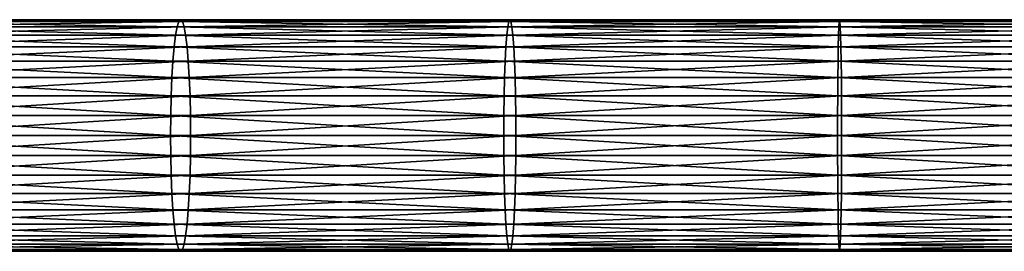
# Model space of a CAD drawing. Extents: x 0 to 750, y 0 to 1757.
# Drawn here: x 281 to 375, y 440 to 462 of the extents above; entities that cross this region are included whole.
import ezdxf

# ---------------------------------------------------------------- set-up
doc = ezdxf.new("R2010")
doc.units = 0
doc.header["$MEASUREMENT"] = 0
doc.layers.get('0').update_dxf_attribs({"linetype": 'CONTINUOUS'})

msp = doc.modelspace()

# ---------------------------------------------------------------- linework, layer by layer
for points in [[(296.231903, 461.636688, 113.370102), (265.084808, 462.132904, 108.234398), (264.8591, 461.636688, 110.072601)], [(296.393311, 462.132904, 111.525002), (265.317596, 462.30011, 106.338501), (265.084808, 462.132904, 108.234398)], [(296.393311, 462.132904, 111.525002), (265.084808, 462.132904, 108.234398), (296.231903, 461.636688, 113.370102)], [(296.559814, 462.30011, 109.6222), (265.550415, 462.132904, 104.442596), (265.317596, 462.30011, 106.338501)], [(296.559814, 462.30011, 109.6222), (265.317596, 462.30011, 106.338501), (296.393311, 462.132904, 111.525002)], [(296.726288, 462.132904, 107.719299), (265.550415, 462.132904, 104.442596), (296.559814, 462.30011, 109.6222)], [(296.726288, 462.132904, 107.719299), (265.776093, 461.636688, 102.604301), (265.550415, 462.132904, 104.442596)], [(296.887695, 461.636688, 105.874298), (265.776093, 461.636688, 102.604301), (296.726288, 462.132904, 107.719299)], [(327.700714, 461.636688, 115.570602), (296.393311, 462.132904, 111.525002), (296.231903, 461.636688, 113.370102)], [(327.797699, 462.132904, 113.721001), (296.559814, 462.30011, 109.6222), (296.393311, 462.132904, 111.525002)], [(327.797699, 462.132904, 113.721001), (296.393311, 462.132904, 111.525002), (327.700714, 461.636688, 115.570602)], [(327.897614, 462.30011, 111.813499), (296.726288, 462.132904, 107.719299), (296.559814, 462.30011, 109.6222)], [(327.897614, 462.30011, 111.813499), (296.559814, 462.30011, 109.6222), (327.797699, 462.132904, 113.721001)], [(327.997589, 462.132904, 109.905998), (296.726288, 462.132904, 107.719299), (327.897614, 462.30011, 111.813499)], [(327.997589, 462.132904, 109.905998), (296.887695, 461.636688, 105.874298), (296.726288, 462.132904, 107.719299)], [(328.094513, 461.636688, 108.056396), (296.887695, 461.636688, 105.874298), (327.997589, 462.132904, 109.905998)], [(359.227203, 461.636688, 116.671501), (327.797699, 462.132904, 113.721001), (327.700714, 461.636688, 115.570602)], [(359.259491, 462.132904, 114.819702), (327.897614, 462.30011, 111.813499), (327.797699, 462.132904, 113.721001)], [(359.259491, 462.132904, 114.819702), (327.797699, 462.132904, 113.721001), (359.227203, 461.636688, 116.671501)], [(359.292786, 462.30011, 112.909897), (327.997589, 462.132904, 109.905998), (327.897614, 462.30011, 111.813499)], [(359.292786, 462.30011, 112.909897), (327.897614, 462.30011, 111.813499), (359.259491, 462.132904, 114.819702)], [(359.326202, 462.132904, 111), (327.997589, 462.132904, 109.905998), (359.292786, 462.30011, 112.909897)], [(359.326202, 462.132904, 111), (328.094513, 461.636688, 108.056396), (327.997589, 462.132904, 109.905998)], [(359.35849, 461.636688, 109.148201), (328.094513, 461.636688, 108.056396), (359.326202, 462.132904, 111)], [(390.772797, 461.636688, 116.671501), (359.259491, 462.132904, 114.819702), (359.227203, 461.636688, 116.671501)], [(390.740509, 462.132904, 114.819702), (359.292786, 462.30011, 112.909897), (359.259491, 462.132904, 114.819702)], [(390.740509, 462.132904, 114.819702), (359.259491, 462.132904, 114.819702), (390.772797, 461.636688, 116.671501)], [(390.707214, 462.30011, 112.909897), (359.326202, 462.132904, 111), (359.292786, 462.30011, 112.909897)], [(390.707214, 462.30011, 112.909897), (359.292786, 462.30011, 112.909897), (390.740509, 462.132904, 114.819702)], [(390.673798, 462.132904, 111), (359.326202, 462.132904, 111), (390.707214, 462.30011, 112.909897)], [(390.673798, 462.132904, 111), (359.35849, 461.636688, 109.148201), (359.326202, 462.132904, 111)], [(390.64151, 461.636688, 109.148201), (359.35849, 461.636688, 109.148201), (390.673798, 462.132904, 111)], [(296.080505, 460.826294, 115.101196), (264.8591, 461.636688, 110.072601), (264.647308, 460.826294, 111.797501)], [(296.231903, 461.636688, 113.370102), (264.8591, 461.636688, 110.072601), (296.080505, 460.826294, 115.101196)], [(296.887695, 461.636688, 105.874298), (265.987915, 460.826294, 100.879501), (265.776093, 461.636688, 102.604301)], [(297.039215, 460.826294, 104.143097), (265.987915, 460.826294, 100.879501), (296.887695, 461.636688, 105.874298)], [(327.609802, 460.826294, 117.306), (296.231903, 461.636688, 113.370102), (296.080505, 460.826294, 115.101196)], [(327.700714, 461.636688, 115.570602), (296.231903, 461.636688, 113.370102), (327.609802, 460.826294, 117.306)], [(328.094513, 461.636688, 108.056396), (297.039215, 460.826294, 104.143097), (296.887695, 461.636688, 105.874298)], [(328.185486, 460.826294, 106.320999), (297.039215, 460.826294, 104.143097), (328.094513, 461.636688, 108.056396)], [(359.196808, 460.826294, 118.408997), (327.700714, 461.636688, 115.570602), (327.609802, 460.826294, 117.306)], [(359.227203, 461.636688, 116.671501), (327.700714, 461.636688, 115.570602), (359.196808, 460.826294, 118.408997)], [(359.35849, 461.636688, 109.148201), (328.185486, 460.826294, 106.320999), (328.094513, 461.636688, 108.056396)], [(359.388794, 460.826294, 107.410698), (328.185486, 460.826294, 106.320999), (359.35849, 461.636688, 109.148201)], [(390.803192, 460.826294, 118.408997), (359.227203, 461.636688, 116.671501), (359.196808, 460.826294, 118.408997)], [(390.772797, 461.636688, 116.671501), (359.227203, 461.636688, 116.671501), (390.803192, 460.826294, 118.408997)], [(390.64151, 461.636688, 109.148201), (359.388794, 460.826294, 107.410698), (359.35849, 461.636688, 109.148201)], [(390.611206, 460.826294, 107.410698), (359.388794, 460.826294, 107.410698), (390.64151, 461.636688, 109.148201)], [(295.943604, 459.726501, 116.665901), (264.647308, 460.826294, 111.797501), (264.455902, 459.726501, 113.3564)], [(296.080505, 460.826294, 115.101196), (264.647308, 460.826294, 111.797501), (295.943604, 459.726501, 116.665901)], [(297.039215, 460.826294, 104.143097), (266.179291, 459.726501, 99.320503), (265.987915, 460.826294, 100.879501)], [(297.176086, 459.726501, 102.5784), (266.179291, 459.726501, 99.320503), (297.039215, 460.826294, 104.143097)], [(327.527588, 459.726501, 118.874496), (296.080505, 460.826294, 115.101196), (295.943604, 459.726501, 116.665901)], [(327.609802, 460.826294, 117.306), (296.080505, 460.826294, 115.101196), (327.527588, 459.726501, 118.874496)], [(328.185486, 460.826294, 106.320999), (297.176086, 459.726501, 102.5784), (297.039215, 460.826294, 104.143097)], [(328.2677, 459.726501, 104.752502), (297.176086, 459.726501, 102.5784), (328.185486, 460.826294, 106.320999)], [(359.169403, 459.726501, 119.979401), (327.609802, 460.826294, 117.306), (327.527588, 459.726501, 118.874496)], [(359.196808, 460.826294, 118.408997), (327.609802, 460.826294, 117.306), (359.169403, 459.726501, 119.979401)], [(359.388794, 460.826294, 107.410698), (328.2677, 459.726501, 104.752502), (328.185486, 460.826294, 106.320999)], [(359.416199, 459.726501, 105.840302), (328.2677, 459.726501, 104.752502), (359.388794, 460.826294, 107.410698)], [(390.830597, 459.726501, 119.979401), (359.196808, 460.826294, 118.408997), (359.169403, 459.726501, 119.979401)], [(390.803192, 460.826294, 118.408997), (359.196808, 460.826294, 118.408997), (390.830597, 459.726501, 119.979401)], [(390.611206, 460.826294, 107.410698), (359.416199, 459.726501, 105.840302), (359.388794, 460.826294, 107.410698)], [(390.583801, 459.726501, 105.840302), (359.416199, 459.726501, 105.840302), (390.611206, 460.826294, 107.410698)], [(295.825409, 458.370697, 118.016602), (264.455902, 459.726501, 113.3564), (264.29071, 458.370697, 114.702103)], [(295.943604, 459.726501, 116.665901), (264.455902, 459.726501, 113.3564), (295.825409, 458.370697, 118.016602)], [(297.176086, 459.726501, 102.5784), (266.344513, 458.370697, 97.974777), (266.179291, 459.726501, 99.320503)], [(297.294312, 458.370697, 101.227699), (266.344513, 458.370697, 97.974777), (297.176086, 459.726501, 102.5784)], [(327.456604, 458.370697, 120.2285), (295.943604, 459.726501, 116.665901), (295.825409, 458.370697, 118.016602)], [(327.527588, 459.726501, 118.874496), (295.943604, 459.726501, 116.665901), (327.456604, 458.370697, 120.2285)], [(328.2677, 459.726501, 104.752502), (297.294312, 458.370697, 101.227699), (297.176086, 459.726501, 102.5784)], [(328.338593, 458.370697, 103.398598), (297.294312, 458.370697, 101.227699), (328.2677, 459.726501, 104.752502)], [(359.145813, 458.370697, 121.335098), (327.527588, 459.726501, 118.874496), (327.456604, 458.370697, 120.2285)], [(359.169403, 459.726501, 119.979401), (327.527588, 459.726501, 118.874496), (359.145813, 458.370697, 121.335098)], [(359.416199, 459.726501, 105.840302), (328.338593, 458.370697, 103.398598), (328.2677, 459.726501, 104.752502)], [(359.439911, 458.370697, 104.484596), (328.338593, 458.370697, 103.398598), (359.416199, 459.726501, 105.840302)], [(390.854187, 458.370697, 121.335098), (359.169403, 459.726501, 119.979401), (359.145813, 458.370697, 121.335098)], [(390.830597, 459.726501, 119.979401), (359.169403, 459.726501, 119.979401), (390.854187, 458.370697, 121.335098)], [(390.583801, 459.726501, 105.840302), (359.439911, 458.370697, 104.484596), (359.416199, 459.726501, 105.840302)], [(390.560089, 458.370697, 104.484596), (359.439911, 458.370697, 104.484596), (390.583801, 459.726501, 105.840302)], [(295.729614, 456.799988, 119.112198), (264.29071, 458.370697, 114.702103), (264.156586, 456.799988, 115.793701)], [(295.825409, 458.370697, 118.016602), (264.29071, 458.370697, 114.702103), (295.729614, 456.799988, 119.112198)], [(297.294312, 458.370697, 101.227699), (266.478607, 456.799988, 96.883186), (266.344513, 458.370697, 97.974777)], [(297.390106, 456.799988, 100.132103), (266.478607, 456.799988, 96.883186), (297.294312, 458.370697, 101.227699)], [(327.399109, 456.799988, 121.326698), (295.825409, 458.370697, 118.016602), (295.729614, 456.799988, 119.112198)], [(327.456604, 458.370697, 120.2285), (295.825409, 458.370697, 118.016602), (327.399109, 456.799988, 121.326698)], [(328.338593, 458.370697, 103.398598), (297.390106, 456.799988, 100.132103), (297.294312, 458.370697, 101.227699)], [(328.39621, 456.799988, 102.300301), (297.390106, 456.799988, 100.132103), (328.338593, 458.370697, 103.398598)], [(359.126587, 456.799988, 122.4347), (327.456604, 458.370697, 120.2285), (327.399109, 456.799988, 121.326698)], [(359.145813, 458.370697, 121.335098), (327.456604, 458.370697, 120.2285), (359.126587, 456.799988, 122.4347)], [(359.439911, 458.370697, 104.484596), (328.39621, 456.799988, 102.300301), (328.338593, 458.370697, 103.398598)], [(359.459106, 456.799988, 103.385002), (328.39621, 456.799988, 102.300301), (359.439911, 458.370697, 104.484596)], [(390.873413, 456.799988, 122.4347), (359.145813, 458.370697, 121.335098), (359.126587, 456.799988, 122.4347)], [(390.854187, 458.370697, 121.335098), (359.145813, 458.370697, 121.335098), (390.873413, 456.799988, 122.4347)], [(390.560089, 458.370697, 104.484596), (359.459106, 456.799988, 103.385002), (359.439911, 458.370697, 104.484596)], [(390.540894, 456.799988, 103.385002), (359.459106, 456.799988, 103.385002), (390.560089, 458.370697, 104.484596)], [(295.658905, 455.062286, 119.919403), (264.156586, 456.799988, 115.793701), (264.057892, 455.062286, 116.598)], [(295.729614, 456.799988, 119.112198), (264.156586, 456.799988, 115.793701), (295.658905, 455.062286, 119.919403)], [(297.390106, 456.799988, 100.132103), (266.577301, 455.062286, 96.078903), (266.478607, 456.799988, 96.883186)], [(297.460693, 455.062286, 99.324867), (266.577301, 455.062286, 96.078903), (297.390106, 456.799988, 100.132103)], [(327.356689, 455.062286, 122.136002), (295.729614, 456.799988, 119.112198), (295.658905, 455.062286, 119.919403)], [(327.399109, 456.799988, 121.326698), (295.729614, 456.799988, 119.112198), (327.356689, 455.062286, 122.136002)], [(328.39621, 456.799988, 102.300301), (297.460693, 455.062286, 99.324867), (297.390106, 456.799988, 100.132103)], [(328.438599, 455.062286, 101.491096), (297.460693, 455.062286, 99.324867), (328.39621, 456.799988, 102.300301)], [(359.112396, 455.062286, 123.244904), (327.399109, 456.799988, 121.326698), (327.356689, 455.062286, 122.136002)], [(359.126587, 456.799988, 122.4347), (327.399109, 456.799988, 121.326698), (359.112396, 455.062286, 123.244904)], [(359.459106, 456.799988, 103.385002), (328.438599, 455.062286, 101.491096), (328.39621, 456.799988, 102.300301)], [(359.473206, 455.062286, 102.574799), (328.438599, 455.062286, 101.491096), (359.459106, 456.799988, 103.385002)], [(390.887604, 455.062286, 123.244904), (359.126587, 456.799988, 122.4347), (359.112396, 455.062286, 123.244904)], [(390.873413, 456.799988, 122.4347), (359.126587, 456.799988, 122.4347), (390.887604, 455.062286, 123.244904)], [(390.540894, 456.799988, 103.385002), (359.473206, 455.062286, 102.574799), (359.459106, 456.799988, 103.385002)], [(390.526794, 455.062286, 102.574799), (359.473206, 455.062286, 102.574799), (390.540894, 456.799988, 103.385002)], [(295.615692, 453.210114, 120.413803), (264.057892, 455.062286, 116.598), (263.997406, 453.210114, 117.090599)], [(295.658905, 455.062286, 119.919403), (264.057892, 455.062286, 116.598), (295.615692, 453.210114, 120.413803)], [(297.460693, 455.062286, 99.324867), (266.637787, 453.210114, 95.586327), (266.577301, 455.062286, 96.078903)], [(297.503998, 453.210114, 98.830498), (266.637787, 453.210114, 95.586327), (297.460693, 455.062286, 99.324867)], [(327.330688, 453.210114, 122.6315), (295.658905, 455.062286, 119.919403), (295.615692, 453.210114, 120.413803)], [(327.356689, 455.062286, 122.136002), (295.658905, 455.062286, 119.919403), (327.330688, 453.210114, 122.6315)], [(328.438599, 455.062286, 101.491096), (297.503998, 453.210114, 98.830498), (297.460693, 455.062286, 99.324867)], [(328.4646, 453.210114, 100.995499), (297.503998, 453.210114, 98.830498), (328.438599, 455.062286, 101.491096)], [(359.10379, 453.210114, 123.741096), (327.356689, 455.062286, 122.136002), (327.330688, 453.210114, 122.6315)], [(359.112396, 455.062286, 123.244904), (327.356689, 455.062286, 122.136002), (359.10379, 453.210114, 123.741096)], [(359.473206, 455.062286, 102.574799), (328.4646, 453.210114, 100.995499), (328.438599, 455.062286, 101.491096)], [(359.481903, 453.210114, 102.078598), (328.4646, 453.210114, 100.995499), (359.473206, 455.062286, 102.574799)], [(390.89621, 453.210114, 123.741096), (359.112396, 455.062286, 123.244904), (359.10379, 453.210114, 123.741096)], [(390.887604, 455.062286, 123.244904), (359.112396, 455.062286, 123.244904), (390.89621, 453.210114, 123.741096)], [(390.526794, 455.062286, 102.574799), (359.481903, 453.210114, 102.078598), (359.473206, 455.062286, 102.574799)], [(390.518097, 453.210114, 102.078598), (359.481903, 453.210114, 102.078598), (390.526794, 455.062286, 102.574799)], [(295.601105, 451.299988, 120.580299), (263.997406, 453.210114, 117.090599), (263.97699, 451.299988, 117.2565)], [(295.615692, 453.210114, 120.413803), (263.997406, 453.210114, 117.090599), (295.601105, 451.299988, 120.580299)], [(297.503998, 453.210114, 98.830498), (266.658203, 451.299988, 95.420464), (266.637787, 453.210114, 95.586327)], [(297.518494, 451.299988, 98.664017), (266.658203, 451.299988, 95.420464), (297.503998, 453.210114, 98.830498)], [(327.321899, 451.299988, 122.798401), (295.615692, 453.210114, 120.413803), (295.601105, 451.299988, 120.580299)], [(327.330688, 453.210114, 122.6315), (295.615692, 453.210114, 120.413803), (327.321899, 451.299988, 122.798401)], [(328.4646, 453.210114, 100.995499), (297.518494, 451.299988, 98.664017), (297.503998, 453.210114, 98.830498)], [(328.473297, 451.299988, 100.828598), (297.518494, 451.299988, 98.664017), (328.4646, 453.210114, 100.995499)], [(359.100891, 451.299988, 123.908203), (327.330688, 453.210114, 122.6315), (327.321899, 451.299988, 122.798401)], [(359.10379, 453.210114, 123.741096), (327.330688, 453.210114, 122.6315), (359.100891, 451.299988, 123.908203)], [(359.481903, 453.210114, 102.078598), (328.473297, 451.299988, 100.828598), (328.4646, 453.210114, 100.995499)], [(359.484802, 451.299988, 101.911499), (328.473297, 451.299988, 100.828598), (359.481903, 453.210114, 102.078598)], [(390.899109, 451.299988, 123.908203), (359.10379, 453.210114, 123.741096), (359.100891, 451.299988, 123.908203)], [(390.89621, 453.210114, 123.741096), (359.10379, 453.210114, 123.741096), (390.899109, 451.299988, 123.908203)], [(390.518097, 453.210114, 102.078598), (359.484802, 451.299988, 101.911499), (359.481903, 453.210114, 102.078598)], [(390.515198, 451.299988, 101.911499), (359.484802, 451.299988, 101.911499), (390.518097, 453.210114, 102.078598)], [(295.601105, 451.299988, 120.580299), (263.97699, 451.299988, 117.2565), (295.615692, 449.389893, 120.413803)], [(295.615692, 449.389893, 120.413803), (263.97699, 451.299988, 117.2565), (263.997406, 449.389893, 117.090599)], [(297.503998, 449.389893, 98.830498), (266.637787, 449.389893, 95.586327), (297.518494, 451.299988, 98.664017)], [(297.518494, 451.299988, 98.664017), (266.637787, 449.389893, 95.586327), (266.658203, 451.299988, 95.420464)], [(327.321899, 451.299988, 122.798401), (295.601105, 451.299988, 120.580299), (327.330688, 449.389893, 122.6315)], [(327.330688, 449.389893, 122.6315), (295.601105, 451.299988, 120.580299), (295.615692, 449.389893, 120.413803)], [(328.4646, 449.389893, 100.995499), (297.503998, 449.389893, 98.830498), (328.473297, 451.299988, 100.828598)], [(328.473297, 451.299988, 100.828598), (297.503998, 449.389893, 98.830498), (297.518494, 451.299988, 98.664017)], [(359.100891, 451.299988, 123.908203), (327.321899, 451.299988, 122.798401), (359.10379, 449.389893, 123.741096)], [(359.10379, 449.389893, 123.741096), (327.321899, 451.299988, 122.798401), (327.330688, 449.389893, 122.6315)], [(359.481903, 449.389893, 102.078598), (328.4646, 449.389893, 100.995499), (359.484802, 451.299988, 101.911499)], [(359.484802, 451.299988, 101.911499), (328.4646, 449.389893, 100.995499), (328.473297, 451.299988, 100.828598)], [(390.899109, 451.299988, 123.908203), (359.100891, 451.299988, 123.908203), (390.89621, 449.389893, 123.741096)], [(390.89621, 449.389893, 123.741096), (359.100891, 451.299988, 123.908203), (359.10379, 449.389893, 123.741096)], [(390.518097, 449.389893, 102.078598), (359.481903, 449.389893, 102.078598), (390.515198, 451.299988, 101.911499)], [(390.515198, 451.299988, 101.911499), (359.481903, 449.389893, 102.078598), (359.484802, 451.299988, 101.911499)], [(295.615692, 449.389893, 120.413803), (263.997406, 449.389893, 117.090599), (295.658905, 447.537811, 119.919403)], [(295.658905, 447.537811, 119.919403), (263.997406, 449.389893, 117.090599), (264.057892, 447.537811, 116.598)], [(297.460693, 447.537811, 99.324867), (266.577301, 447.537811, 96.078903), (297.503998, 449.389893, 98.830498)], [(297.503998, 449.389893, 98.830498), (266.577301, 447.537811, 96.078903), (266.637787, 449.389893, 95.586327)], [(327.330688, 449.389893, 122.6315), (295.615692, 449.389893, 120.413803), (327.356689, 447.537811, 122.136002)], [(327.356689, 447.537811, 122.136002), (295.615692, 449.389893, 120.413803), (295.658905, 447.537811, 119.919403)], [(328.438599, 447.537811, 101.491096), (297.460693, 447.537811, 99.324867), (328.4646, 449.389893, 100.995499)], [(328.4646, 449.389893, 100.995499), (297.460693, 447.537811, 99.324867), (297.503998, 449.389893, 98.830498)], [(359.10379, 449.389893, 123.741096), (327.330688, 449.389893, 122.6315), (359.112396, 447.537811, 123.244904)], [(359.112396, 447.537811, 123.244904), (327.330688, 449.389893, 122.6315), (327.356689, 447.537811, 122.136002)], [(359.473206, 447.537811, 102.574799), (328.438599, 447.537811, 101.491096), (359.481903, 449.389893, 102.078598)], [(359.481903, 449.389893, 102.078598), (328.438599, 447.537811, 101.491096), (328.4646, 449.389893, 100.995499)], [(390.89621, 449.389893, 123.741096), (359.10379, 449.389893, 123.741096), (390.887604, 447.537811, 123.244904)], [(390.887604, 447.537811, 123.244904), (359.10379, 449.389893, 123.741096), (359.112396, 447.537811, 123.244904)], [(390.526794, 447.537811, 102.574799), (359.473206, 447.537811, 102.574799), (390.518097, 449.389893, 102.078598)], [(390.518097, 449.389893, 102.078598), (359.473206, 447.537811, 102.574799), (359.481903, 449.389893, 102.078598)], [(295.658905, 447.537811, 119.919403), (264.057892, 447.537811, 116.598), (295.729614, 445.80011, 119.112198)], [(295.729614, 445.80011, 119.112198), (264.057892, 447.537811, 116.598), (264.156586, 445.80011, 115.793701)], [(297.390106, 445.80011, 100.132103), (266.478607, 445.80011, 96.883186), (297.460693, 447.537811, 99.324867)], [(297.460693, 447.537811, 99.324867), (266.478607, 445.80011, 96.883186), (266.577301, 447.537811, 96.078903)], [(327.356689, 447.537811, 122.136002), (295.658905, 447.537811, 119.919403), (327.399109, 445.80011, 121.326698)], [(327.399109, 445.80011, 121.326698), (295.658905, 447.537811, 119.919403), (295.729614, 445.80011, 119.112198)], [(328.39621, 445.80011, 102.300301), (297.390106, 445.80011, 100.132103), (328.438599, 447.537811, 101.491096)], [(328.438599, 447.537811, 101.491096), (297.390106, 445.80011, 100.132103), (297.460693, 447.537811, 99.324867)], [(359.112396, 447.537811, 123.244904), (327.356689, 447.537811, 122.136002), (359.126587, 445.80011, 122.4347)], [(359.126587, 445.80011, 122.4347), (327.356689, 447.537811, 122.136002), (327.399109, 445.80011, 121.326698)], [(359.459106, 445.80011, 103.385002), (328.39621, 445.80011, 102.300301), (359.473206, 447.537811, 102.574799)], [(359.473206, 447.537811, 102.574799), (328.39621, 445.80011, 102.300301), (328.438599, 447.537811, 101.491096)], [(390.887604, 447.537811, 123.244904), (359.112396, 447.537811, 123.244904), (390.873413, 445.80011, 122.4347)], [(390.873413, 445.80011, 122.4347), (359.112396, 447.537811, 123.244904), (359.126587, 445.80011, 122.4347)], [(390.540894, 445.80011, 103.385002), (359.459106, 445.80011, 103.385002), (390.526794, 447.537811, 102.574799)], [(390.526794, 447.537811, 102.574799), (359.459106, 445.80011, 103.385002), (359.473206, 447.537811, 102.574799)], [(295.729614, 445.80011, 119.112198), (264.156586, 445.80011, 115.793701), (295.825409, 444.229401, 118.016602)], [(295.825409, 444.229401, 118.016602), (264.156586, 445.80011, 115.793701), (264.29071, 444.229401, 114.702103)], [(297.294312, 444.229401, 101.227699), (266.344513, 444.229401, 97.974777), (297.390106, 445.80011, 100.132103)], [(297.390106, 445.80011, 100.132103), (266.344513, 444.229401, 97.974777), (266.478607, 445.80011, 96.883186)], [(327.399109, 445.80011, 121.326698), (295.729614, 445.80011, 119.112198), (327.456604, 444.229401, 120.2285)], [(327.456604, 444.229401, 120.2285), (295.729614, 445.80011, 119.112198), (295.825409, 444.229401, 118.016602)], [(328.338593, 444.229401, 103.398598), (297.294312, 444.229401, 101.227699), (328.39621, 445.80011, 102.300301)], [(328.39621, 445.80011, 102.300301), (297.294312, 444.229401, 101.227699), (297.390106, 445.80011, 100.132103)], [(359.126587, 445.80011, 122.4347), (327.399109, 445.80011, 121.326698), (359.145813, 444.229401, 121.335098)], [(359.145813, 444.229401, 121.335098), (327.399109, 445.80011, 121.326698), (327.456604, 444.229401, 120.2285)], [(359.439911, 444.229401, 104.484596), (328.338593, 444.229401, 103.398598), (359.459106, 445.80011, 103.385002)], [(359.459106, 445.80011, 103.385002), (328.338593, 444.229401, 103.398598), (328.39621, 445.80011, 102.300301)], [(390.873413, 445.80011, 122.4347), (359.126587, 445.80011, 122.4347), (390.854187, 444.229401, 121.335098)], [(390.854187, 444.229401, 121.335098), (359.126587, 445.80011, 122.4347), (359.145813, 444.229401, 121.335098)], [(390.560089, 444.229401, 104.484596), (359.439911, 444.229401, 104.484596), (390.540894, 445.80011, 103.385002)], [(390.540894, 445.80011, 103.385002), (359.439911, 444.229401, 104.484596), (359.459106, 445.80011, 103.385002)], [(295.825409, 444.229401, 118.016602), (264.29071, 444.229401, 114.702103), (295.943604, 442.873505, 116.665901)], [(295.943604, 442.873505, 116.665901), (264.29071, 444.229401, 114.702103), (264.455902, 442.873505, 113.3564)], [(297.176086, 442.873505, 102.5784), (266.179291, 442.873505, 99.320503), (297.294312, 444.229401, 101.227699)], [(297.294312, 444.229401, 101.227699), (266.179291, 442.873505, 99.320503), (266.344513, 444.229401, 97.974777)], [(327.456604, 444.229401, 120.2285), (295.825409, 444.229401, 118.016602), (327.527588, 442.873505, 118.874496)], [(327.527588, 442.873505, 118.874496), (295.825409, 444.229401, 118.016602), (295.943604, 442.873505, 116.665901)], [(328.2677, 442.873505, 104.752502), (297.176086, 442.873505, 102.5784), (328.338593, 444.229401, 103.398598)], [(328.338593, 444.229401, 103.398598), (297.176086, 442.873505, 102.5784), (297.294312, 444.229401, 101.227699)], [(359.145813, 444.229401, 121.335098), (327.456604, 444.229401, 120.2285), (359.169403, 442.873505, 119.979401)], [(359.169403, 442.873505, 119.979401), (327.456604, 444.229401, 120.2285), (327.527588, 442.873505, 118.874496)], [(359.416199, 442.873505, 105.840302), (328.2677, 442.873505, 104.752502), (359.439911, 444.229401, 104.484596)], [(359.439911, 444.229401, 104.484596), (328.2677, 442.873505, 104.752502), (328.338593, 444.229401, 103.398598)], [(390.854187, 444.229401, 121.335098), (359.145813, 444.229401, 121.335098), (390.830597, 442.873505, 119.979401)], [(390.830597, 442.873505, 119.979401), (359.145813, 444.229401, 121.335098), (359.169403, 442.873505, 119.979401)], [(390.583801, 442.873505, 105.840302), (359.416199, 442.873505, 105.840302), (390.560089, 444.229401, 104.484596)], [(390.560089, 444.229401, 104.484596), (359.416199, 442.873505, 105.840302), (359.439911, 444.229401, 104.484596)], [(295.943604, 442.873505, 116.665901), (264.455902, 442.873505, 113.3564), (296.080505, 441.773804, 115.101196)], [(296.080505, 441.773804, 115.101196), (264.455902, 442.873505, 113.3564), (264.647308, 441.773804, 111.797501)], [(297.039215, 441.773804, 104.143097), (265.987915, 441.773804, 100.879501), (297.176086, 442.873505, 102.5784)], [(297.176086, 442.873505, 102.5784), (265.987915, 441.773804, 100.879501), (266.179291, 442.873505, 99.320503)], [(327.527588, 442.873505, 118.874496), (295.943604, 442.873505, 116.665901), (327.609802, 441.773804, 117.306)], [(327.609802, 441.773804, 117.306), (295.943604, 442.873505, 116.665901), (296.080505, 441.773804, 115.101196)], [(328.185486, 441.773804, 106.320999), (297.039215, 441.773804, 104.143097), (328.2677, 442.873505, 104.752502)], [(328.2677, 442.873505, 104.752502), (297.039215, 441.773804, 104.143097), (297.176086, 442.873505, 102.5784)], [(359.169403, 442.873505, 119.979401), (327.527588, 442.873505, 118.874496), (359.196808, 441.773804, 118.408997)], [(359.196808, 441.773804, 118.408997), (327.527588, 442.873505, 118.874496), (327.609802, 441.773804, 117.306)], [(359.388794, 441.773804, 107.410698), (328.185486, 441.773804, 106.320999), (359.416199, 442.873505, 105.840302)], [(359.416199, 442.873505, 105.840302), (328.185486, 441.773804, 106.320999), (328.2677, 442.873505, 104.752502)], [(390.830597, 442.873505, 119.979401), (359.169403, 442.873505, 119.979401), (390.803192, 441.773804, 118.408997)], [(390.803192, 441.773804, 118.408997), (359.169403, 442.873505, 119.979401), (359.196808, 441.773804, 118.408997)], [(390.611206, 441.773804, 107.410698), (359.388794, 441.773804, 107.410698), (390.583801, 442.873505, 105.840302)], [(390.583801, 442.873505, 105.840302), (359.388794, 441.773804, 107.410698), (359.416199, 442.873505, 105.840302)], [(296.080505, 441.773804, 115.101196), (264.647308, 441.773804, 111.797501), (296.231903, 440.963409, 113.370102)], [(296.231903, 440.963409, 113.370102), (264.647308, 441.773804, 111.797501), (264.8591, 440.963409, 110.072601)], [(296.887695, 440.963409, 105.874298), (265.776093, 440.963409, 102.604301), (297.039215, 441.773804, 104.143097)], [(297.039215, 441.773804, 104.143097), (265.776093, 440.963409, 102.604301), (265.987915, 441.773804, 100.879501)], [(327.609802, 441.773804, 117.306), (296.080505, 441.773804, 115.101196), (327.700714, 440.963409, 115.570602)], [(327.700714, 440.963409, 115.570602), (296.080505, 441.773804, 115.101196), (296.231903, 440.963409, 113.370102)], [(328.094513, 440.963409, 108.056396), (296.887695, 440.963409, 105.874298), (328.185486, 441.773804, 106.320999)], [(328.185486, 441.773804, 106.320999), (296.887695, 440.963409, 105.874298), (297.039215, 441.773804, 104.143097)], [(359.196808, 441.773804, 118.408997), (327.609802, 441.773804, 117.306), (359.227203, 440.963409, 116.671501)], [(359.227203, 440.963409, 116.671501), (327.609802, 441.773804, 117.306), (327.700714, 440.963409, 115.570602)], [(359.35849, 440.963409, 109.148201), (328.094513, 440.963409, 108.056396), (359.388794, 441.773804, 107.410698)], [(359.388794, 441.773804, 107.410698), (328.094513, 440.963409, 108.056396), (328.185486, 441.773804, 106.320999)], [(390.803192, 441.773804, 118.408997), (359.196808, 441.773804, 118.408997), (390.772797, 440.963409, 116.671501)], [(390.772797, 440.963409, 116.671501), (359.196808, 441.773804, 118.408997), (359.227203, 440.963409, 116.671501)], [(390.64151, 440.963409, 109.148201), (359.35849, 440.963409, 109.148201), (390.611206, 441.773804, 107.410698)], [(390.611206, 441.773804, 107.410698), (359.35849, 440.963409, 109.148201), (359.388794, 441.773804, 107.410698)], [(296.231903, 440.963409, 113.370102), (264.8591, 440.963409, 110.072601), (296.393311, 440.467102, 111.525002)], [(296.393311, 440.467102, 111.525002), (264.8591, 440.963409, 110.072601), (265.084808, 440.467102, 108.234398)], [(296.726288, 440.467102, 107.719299), (265.550415, 440.467102, 104.442596), (296.887695, 440.963409, 105.874298)], [(296.887695, 440.963409, 105.874298), (265.550415, 440.467102, 104.442596), (265.776093, 440.963409, 102.604301)], [(327.700714, 440.963409, 115.570602), (296.231903, 440.963409, 113.370102), (327.797699, 440.467102, 113.721001)], [(327.797699, 440.467102, 113.721001), (296.231903, 440.963409, 113.370102), (296.393311, 440.467102, 111.525002)], [(327.997589, 440.467102, 109.905998), (296.726288, 440.467102, 107.719299), (328.094513, 440.963409, 108.056396)], [(328.094513, 440.963409, 108.056396), (296.726288, 440.467102, 107.719299), (296.887695, 440.963409, 105.874298)], [(359.227203, 440.963409, 116.671501), (327.700714, 440.963409, 115.570602), (359.259491, 440.467102, 114.819702)], [(359.259491, 440.467102, 114.819702), (327.700714, 440.963409, 115.570602), (327.797699, 440.467102, 113.721001)], [(359.326202, 440.467102, 111), (327.997589, 440.467102, 109.905998), (359.35849, 440.963409, 109.148201)], [(359.35849, 440.963409, 109.148201), (327.997589, 440.467102, 109.905998), (328.094513, 440.963409, 108.056396)], [(390.772797, 440.963409, 116.671501), (359.227203, 440.963409, 116.671501), (390.740509, 440.467102, 114.819702)], [(390.740509, 440.467102, 114.819702), (359.227203, 440.963409, 116.671501), (359.259491, 440.467102, 114.819702)], [(390.673798, 440.467102, 111), (359.326202, 440.467102, 111), (390.64151, 440.963409, 109.148201)], [(390.64151, 440.963409, 109.148201), (359.326202, 440.467102, 111), (359.35849, 440.963409, 109.148201)], [(296.393311, 440.467102, 111.525002), (265.084808, 440.467102, 108.234398), (296.559814, 440.299988, 109.6222)], [(296.559814, 440.299988, 109.6222), (265.084808, 440.467102, 108.234398), (265.317596, 440.299988, 106.338501)], [(296.559814, 440.299988, 109.6222), (265.317596, 440.299988, 106.338501), (296.726288, 440.467102, 107.719299)], [(296.726288, 440.467102, 107.719299), (265.317596, 440.299988, 106.338501), (265.550415, 440.467102, 104.442596)], [(327.797699, 440.467102, 113.721001), (296.393311, 440.467102, 111.525002), (327.897614, 440.299988, 111.813499)], [(327.897614, 440.299988, 111.813499), (296.393311, 440.467102, 111.525002), (296.559814, 440.299988, 109.6222)], [(327.897614, 440.299988, 111.813499), (296.559814, 440.299988, 109.6222), (327.997589, 440.467102, 109.905998)], [(327.997589, 440.467102, 109.905998), (296.559814, 440.299988, 109.6222), (296.726288, 440.467102, 107.719299)], [(359.259491, 440.467102, 114.819702), (327.797699, 440.467102, 113.721001), (359.292786, 440.299988, 112.909897)], [(359.292786, 440.299988, 112.909897), (327.797699, 440.467102, 113.721001), (327.897614, 440.299988, 111.813499)], [(359.292786, 440.299988, 112.909897), (327.897614, 440.299988, 111.813499), (359.326202, 440.467102, 111)], [(359.326202, 440.467102, 111), (327.897614, 440.299988, 111.813499), (327.997589, 440.467102, 109.905998)], [(390.740509, 440.467102, 114.819702), (359.259491, 440.467102, 114.819702), (390.707214, 440.299988, 112.909897)], [(390.707214, 440.299988, 112.909897), (359.259491, 440.467102, 114.819702), (359.292786, 440.299988, 112.909897)], [(390.707214, 440.299988, 112.909897), (359.292786, 440.299988, 112.909897), (390.673798, 440.467102, 111)], [(390.673798, 440.467102, 111), (359.292786, 440.299988, 112.909897), (359.326202, 440.467102, 111)]]:
    msp.add_3dface(points)

doc.saveas('drawing.dxf')
